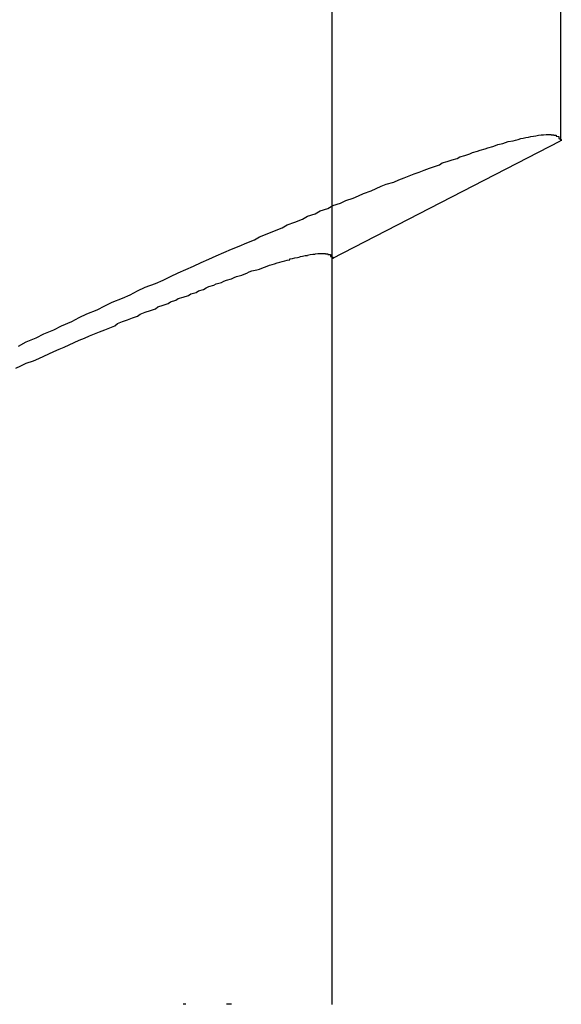
# Model space of a CAD drawing. Extents: x 2014 to 3137, y -173 to 462.
# Drawn here: x 2168 to 2170, y 408 to 412 of the extents above; entities that cross this region are included whole.
import ezdxf

# ---------------------------------------------------------------- set-up
doc = ezdxf.new("R2010")
doc.units = 0
doc.header["$LTSCALE"] = 20
doc.linetypes.add('VERDECKT', pattern=[0.375, 0.25, -0.125])
doc.layers.get('0').update_dxf_attribs({"linetype": 'CONTINUOUS'})
doc.layers.add('STEMPEL', color=3, linetype='CONTINUOUS')

# ---------------------------------------------------------------- blocks, each defined once
blk = doc.blocks.new('A$CD635159D')
at = {"color": 1, "linetype": 'VERDECKT', "extrusion": (0, 1, -2e-16)}
blk.add_line((1573.5264, 134.7215), (1573.5264, 137.9837), dxfattribs=at)
blk.add_line((1573.5264, 134.7215), (1573.5264, 137.9837), dxfattribs=at)
at = {"extrusion": (0, 1, -2e-16)}
for p, q in [((1574.4264, 137.9837), (1574.4264, 135.1854)), ((1573.5264, 134.7215), (1574.4264, 135.1854)), ((1573.5264, 131.7837), (1573.5264, 134.7215))]:
    blk.add_line(p, q, dxfattribs=at)
for points in [[(1572.29, 134.376, 0), (1572.32, 134.393, 0), (1572.36, 134.409, 0), (1572.39, 134.425, 0), (1572.43, 134.441, 0), (1572.46, 134.457, 0), (1572.5, 134.473, 0), (1572.53, 134.489, 0), (1572.56, 134.504, 0), (1572.6, 134.519, 0), (1572.63, 134.535, 0), (1572.66, 134.55, 0), (1572.7, 134.565, 0), (1572.73, 134.579, 0), (1572.76, 134.594, 0), (1572.79, 134.609, 0), (1572.83, 134.623, 0), (1572.86, 134.637, 0), (1572.89, 134.651, 0), (1572.92, 134.665, 0), (1572.95, 134.679, 0), (1572.98, 134.692, 0), (1573.01, 134.706, 0), (1573.04, 134.719, 0), (1573.07, 134.732, 0), (1573.1, 134.745, 0), (1573.13, 134.758, 0), (1573.16, 134.77, 0), (1573.19, 134.783, 0), (1573.22, 134.795, 0), (1573.24, 134.807, 0), (1573.27, 134.819, 0), (1573.3, 134.831, 0), (1573.33, 134.843, 0), (1573.35, 134.854, 0), (1573.38, 134.865, 0), (1573.41, 134.877, 0), (1573.43, 134.888, 0), (1573.46, 134.898, 0), (1573.48, 134.909, 0), (1573.51, 134.919, 0), (1573.53, 134.93, 0), (1573.56, 134.94, 0), (1573.58, 134.95, 0), (1573.61, 134.959, 0), (1573.63, 134.969, 0), (1573.65, 134.978, 0), (1573.68, 134.988, 0), (1573.7, 134.997, 0), (1573.72, 135.006, 0), (1573.74, 135.014, 0), (1573.77, 135.023, 0), (1573.79, 135.031, 0), (1573.81, 135.039, 0), (1573.83, 135.047, 0), (1573.85, 135.055, 0), (1573.87, 135.062, 0), (1573.89, 135.07, 0), (1573.91, 135.077, 0), (1573.93, 135.084, 0), (1573.95, 135.091, 0), (1573.96, 135.098, 0), (1573.98, 135.104, 0), (1574, 135.11, 0), (1574.02, 135.116, 0), (1574.03, 135.122, 0), (1574.05, 135.128, 0), (1574.07, 135.134, 0), (1574.08, 135.139, 0), (1574.1, 135.144, 0), (1574.11, 135.149, 0), (1574.13, 135.154, 0), (1574.14, 135.158, 0), (1574.16, 135.163, 0), (1574.17, 135.167, 0), (1574.18, 135.171, 0), (1574.2, 135.175, 0), (1574.21, 135.178, 0), (1574.22, 135.182, 0), (1574.24, 135.185, 0), (1574.25, 135.188, 0), (1574.26, 135.191, 0), (1574.27, 135.194, 0), (1574.28, 135.196, 0), (1574.29, 135.198, 0), (1574.3, 135.2, 0), (1574.31, 135.202, 0), (1574.32, 135.204, 0), (1574.33, 135.205, 0), (1574.34, 135.207, 0), (1574.34, 135.208, 0), (1574.35, 135.209, 0), (1574.36, 135.209, 0), (1574.37, 135.21, 0), (1574.37, 135.21, 0), (1574.38, 135.21, 0), (1574.38, 135.21, 0), (1574.39, 135.21, 0), (1574.39, 135.209, 0), (1574.4, 135.209, 0), (1574.4, 135.208, 0), (1574.41, 135.207, 0), (1574.41, 135.206, 0), (1574.41, 135.204, 0), (1574.42, 135.202, 0), (1574.42, 135.201, 0), (1574.42, 135.199, 0), (1574.42, 135.196, 0), (1574.42, 135.194, 0), (1574.43, 135.191, 0), (1574.43, 135.188, 0), (1574.43, 135.185, 0)], [(1572.28, 134.29, 0), (1572.3, 134.299, 0), (1572.32, 134.309, 0), (1572.35, 134.318, 0), (1572.37, 134.328, 0), (1572.39, 134.337, 0), (1572.41, 134.346, 0), (1572.43, 134.355, 0), (1572.45, 134.364, 0), (1572.47, 134.373, 0), (1572.49, 134.382, 0), (1572.51, 134.391, 0), (1572.53, 134.4, 0), (1572.55, 134.408, 0), (1572.57, 134.417, 0), (1572.59, 134.425, 0), (1572.61, 134.433, 0), (1572.63, 134.441, 0), (1572.65, 134.449, 0), (1572.67, 134.457, 0), (1572.68, 134.465, 0), (1572.7, 134.473, 0), (1572.72, 134.48, 0), (1572.74, 134.488, 0), (1572.76, 134.495, 0), (1572.77, 134.503, 0), (1572.79, 134.51, 0), (1572.81, 134.517, 0), (1572.83, 134.524, 0), (1572.84, 134.531, 0), (1572.86, 134.538, 0), (1572.88, 134.545, 0), (1572.89, 134.551, 0), (1572.91, 134.558, 0), (1572.92, 134.564, 0), (1572.94, 134.57, 0), (1572.96, 134.576, 0), (1572.97, 134.582, 0), (1572.99, 134.588, 0), (1573, 134.594, 0), (1573.02, 134.6, 0), (1573.03, 134.606, 0), (1573.04, 134.611, 0), (1573.06, 134.616, 0), (1573.07, 134.622, 0), (1573.09, 134.627, 0), (1573.1, 134.632, 0), (1573.11, 134.637, 0), (1573.13, 134.642, 0), (1573.14, 134.647, 0), (1573.15, 134.651, 0), (1573.17, 134.656, 0), (1573.18, 134.66, 0), (1573.19, 134.664, 0), (1573.2, 134.669, 0), (1573.21, 134.673, 0), (1573.23, 134.677, 0), (1573.24, 134.68, 0), (1573.25, 134.684, 0), (1573.26, 134.688, 0), (1573.27, 134.691, 0), (1573.28, 134.695, 0), (1573.29, 134.698, 0), (1573.3, 134.701, 0), (1573.31, 134.704, 0), (1573.32, 134.707, 0), (1573.33, 134.71, 0), (1573.34, 134.712, 0), (1573.35, 134.715, 0), (1573.36, 134.717, 0), (1573.36, 134.72, 0), (1573.37, 134.722, 0), (1573.38, 134.724, 0), (1573.39, 134.726, 0), (1573.4, 134.728, 0), (1573.4, 134.73, 0), (1573.41, 134.731, 0), (1573.42, 134.733, 0), (1573.43, 134.734, 0), (1573.43, 134.735, 0), (1573.44, 134.737, 0), (1573.44, 134.738, 0), (1573.45, 134.739, 0), (1573.46, 134.739, 0), (1573.46, 134.74, 0), (1573.47, 134.741, 0), (1573.47, 134.741, 0), (1573.48, 134.741, 0), (1573.48, 134.742, 0), (1573.49, 134.742, 0), (1573.49, 134.742, 0), (1573.49, 134.742, 0), (1573.5, 134.741, 0), (1573.5, 134.741, 0), (1573.5, 134.74, 0), (1573.51, 134.74, 0), (1573.51, 134.739, 0), (1573.51, 134.738, 0), (1573.52, 134.737, 0), (1573.52, 134.736, 0), (1573.52, 134.735, 0), (1573.52, 134.734, 0), (1573.52, 134.732, 0), (1573.52, 134.731, 0), (1573.52, 134.729, 0), (1573.53, 134.727, 0), (1573.53, 134.726, 0), (1573.53, 134.724, 0), (1573.53, 134.721, 0)], [(1573.13, 131.784, 0), (1573.13, 131.784, 0), (1573.13, 131.784, 0), (1573.13, 131.784, 0), (1573.13, 131.784, 0), (1573.13, 131.784, 0), (1573.13, 131.784, 0), (1573.13, 131.784, 0), (1573.13, 131.784, 0), (1573.13, 131.784, 0), (1573.13, 131.784, 0), (1573.13, 131.784, 0), (1573.13, 131.784, 0), (1573.13, 131.784, 0), (1573.13, 131.784, 0), (1573.12, 131.784, 0), (1573.12, 131.784, 0), (1573.12, 131.784, 0), (1573.12, 131.784, 0), (1573.12, 131.784, 0), (1573.12, 131.784, 0), (1573.12, 131.784, 0), (1573.12, 131.784, 0), (1573.12, 131.784, 0), (1573.12, 131.784, 0), (1573.12, 131.784, 0), (1573.12, 131.784, 0), (1573.12, 131.784, 0), (1573.12, 131.784, 0), (1573.12, 131.784, 0), (1573.12, 131.784, 0), (1573.12, 131.784, 0), (1573.12, 131.784, 0), (1573.12, 131.784, 0), (1573.12, 131.784, 0), (1573.12, 131.784, 0), (1573.12, 131.784, 0), (1573.12, 131.784, 0), (1573.12, 131.784, 0), (1573.12, 131.784, 0), (1573.12, 131.784, 0), (1573.12, 131.784, 0), (1573.12, 131.784, 0), (1573.12, 131.784, 0), (1573.12, 131.784, 0), (1573.12, 131.784, 0), (1573.12, 131.784, 0), (1573.12, 131.784, 0), (1573.12, 131.784, 0), (1573.12, 131.784, 0), (1573.12, 131.784, 0), (1573.12, 131.784, 0), (1573.12, 131.784, 0), (1573.12, 131.784, 0), (1573.12, 131.784, 0), (1573.12, 131.784, 0), (1573.12, 131.784, 0), (1573.12, 131.784, 0), (1573.12, 131.784, 0), (1573.12, 131.784, 0), (1573.12, 131.784, 0), (1573.12, 131.784, 0), (1573.12, 131.784, 0), (1573.12, 131.784, 0), (1573.12, 131.784, 0), (1573.12, 131.784, 0), (1573.12, 131.784, 0), (1573.12, 131.784, 0), (1573.12, 131.784, 0), (1573.12, 131.784, 0), (1573.12, 131.784, 0), (1573.12, 131.784, 0), (1573.12, 131.784, 0), (1573.12, 131.784, 0), (1573.12, 131.784, 0), (1573.12, 131.784, 0), (1573.12, 131.784, 0), (1573.12, 131.784, 0), (1573.12, 131.784, 0), (1573.12, 131.784, 0), (1573.12, 131.784, 0), (1573.12, 131.784, 0), (1573.12, 131.784, 0), (1573.12, 131.784, 0), (1573.12, 131.784, 0), (1573.12, 131.784, 0), (1573.12, 131.784, 0), (1573.12, 131.784, 0), (1573.12, 131.784, 0), (1573.12, 131.784, 0), (1573.12, 131.784, 0), (1573.12, 131.784, 0), (1573.12, 131.784, 0), (1573.12, 131.784, 0), (1573.12, 131.784, 0), (1573.12, 131.784, 0), (1573.12, 131.784, 0), (1573.12, 131.784, 0), (1573.12, 131.784, 0), (1573.12, 131.784, 0), (1573.12, 131.784, 0), (1573.12, 131.784, 0), (1573.12, 131.784, 0), (1573.12, 131.784, 0), (1573.12, 131.784, 0), (1573.12, 131.784, 0), (1573.12, 131.784, 0), (1573.12, 131.784, 0), (1573.12, 131.784, 0), (1573.12, 131.784, 0), (1573.12, 131.784, 0), (1573.12, 131.784, 0), (1573.12, 131.784, 0), (1573.12, 131.784, 0), (1573.12, 131.784, 0), (1573.12, 131.784, 0), (1573.12, 131.784, 0), (1573.12, 131.784, 0), (1573.12, 131.784, 0), (1573.12, 131.784, 0), (1573.12, 131.784, 0), (1573.12, 131.784, 0), (1573.12, 131.784, 0), (1573.12, 131.784, 0), (1573.12, 131.784, 0), (1573.12, 131.784, 0), (1573.12, 131.784, 0), (1573.12, 131.784, 0), (1573.12, 131.784, 0), (1573.12, 131.784, 0), (1573.12, 131.784, 0), (1573.12, 131.784, 0), (1573.12, 131.784, 0), (1573.12, 131.784, 0), (1573.12, 131.784, 0), (1573.12, 131.784, 0), (1573.12, 131.784, 0), (1573.12, 131.784, 0), (1573.12, 131.784, 0), (1573.12, 131.784, 0), (1573.12, 131.784, 0), (1573.12, 131.784, 0), (1573.12, 131.784, 0), (1573.12, 131.784, 0), (1573.12, 131.784, 0), (1573.12, 131.784, 0), (1573.12, 131.784, 0), (1573.12, 131.784, 0), (1573.12, 131.784, 0), (1573.12, 131.784, 0), (1573.12, 131.784, 0), (1573.12, 131.784, 0), (1573.12, 131.784, 0), (1573.12, 131.784, 0), (1573.12, 131.784, 0), (1573.12, 131.784, 0), (1573.12, 131.784, 0), (1573.12, 131.784, 0), (1573.12, 131.784, 0), (1573.12, 131.784, 0), (1573.12, 131.784, 0), (1573.12, 131.784, 0), (1573.11, 131.784, 0), (1573.11, 131.784, 0), (1573.11, 131.784, 0), (1573.11, 131.784, 0), (1573.11, 131.784, 0), (1573.11, 131.784, 0), (1573.11, 131.784, 0), (1573.11, 131.784, 0), (1573.11, 131.784, 0), (1573.11, 131.784, 0), (1573.11, 131.784, 0), (1573.11, 131.784, 0), (1573.11, 131.784, 0), (1573.11, 131.784, 0), (1573.11, 131.784, 0), (1573.11, 131.784, 0), (1573.11, 131.784, 0), (1573.11, 131.784, 0), (1573.11, 131.784, 0), (1573.11, 131.784, 0), (1573.11, 131.784, 0), (1573.11, 131.784, 0), (1573.11, 131.784, 0), (1573.11, 131.784, 0), (1573.11, 131.784, 0), (1573.11, 131.784, 0), (1573.11, 131.784, 0), (1573.11, 131.784, 0), (1573.11, 131.784, 0), (1573.11, 131.784, 0)]]:
    blk.add_polyline3d(points)
at = {"color": 1}
blk.add_polyline3d([(1572.95, 131.784, 0), (1572.95, 131.784, 0), (1572.95, 131.784, 0), (1572.95, 131.784, 0), (1572.95, 131.784, 0), (1572.95, 131.784, 0), (1572.95, 131.784, 0), (1572.95, 131.784, 0), (1572.95, 131.784, 0), (1572.95, 131.784, 0), (1572.95, 131.784, 0), (1572.95, 131.784, 0), (1572.95, 131.784, 0), (1572.95, 131.784, 0), (1572.95, 131.784, 0), (1572.95, 131.784, 0), (1572.95, 131.784, 0), (1572.95, 131.784, 0), (1572.95, 131.784, 0), (1572.95, 131.784, 0), (1572.95, 131.784, 0), (1572.95, 131.784, 0), (1572.95, 131.784, 0), (1572.95, 131.784, 0), (1572.95, 131.784, 0), (1572.95, 131.784, 0), (1572.95, 131.784, 0), (1572.95, 131.784, 0), (1572.95, 131.784, 0), (1572.95, 131.784, 0), (1572.95, 131.784, 0), (1572.95, 131.784, 0), (1572.95, 131.784, 0), (1572.95, 131.784, 0), (1572.95, 131.784, 0), (1572.95, 131.784, 0), (1572.95, 131.784, 0), (1572.95, 131.784, 0), (1572.95, 131.784, 0), (1572.95, 131.784, 0), (1572.95, 131.784, 0), (1572.95, 131.784, 0), (1572.95, 131.784, 0), (1572.95, 131.784, 0), (1572.95, 131.784, 0), (1572.95, 131.784, 0), (1572.95, 131.784, 0), (1572.95, 131.784, 0), (1572.95, 131.784, 0), (1572.95, 131.784, 0), (1572.95, 131.784, 0), (1572.95, 131.784, 0), (1572.95, 131.784, 0), (1572.95, 131.784, 0), (1572.95, 131.784, 0), (1572.95, 131.784, 0), (1572.95, 131.784, 0), (1572.95, 131.784, 0), (1572.95, 131.784, 0), (1572.95, 131.784, 0), (1572.95, 131.784, 0), (1572.95, 131.784, 0), (1572.95, 131.784, 0), (1572.95, 131.784, 0), (1572.95, 131.784, 0), (1572.95, 131.784, 0), (1572.95, 131.784, 0), (1572.95, 131.784, 0), (1572.95, 131.784, 0), (1572.95, 131.784, 0), (1572.95, 131.784, 0), (1572.95, 131.784, 0), (1572.95, 131.784, 0), (1572.94, 131.784, 0), (1572.94, 131.784, 0), (1572.94, 131.784, 0), (1572.94, 131.784, 0), (1572.94, 131.784, 0), (1572.94, 131.784, 0), (1572.94, 131.784, 0), (1572.94, 131.784, 0), (1572.94, 131.784, 0), (1572.94, 131.784, 0), (1572.94, 131.784, 0), (1572.94, 131.784, 0), (1572.94, 131.784, 0), (1572.94, 131.784, 0), (1572.94, 131.784, 0), (1572.94, 131.784, 0), (1572.94, 131.784, 0), (1572.94, 131.784, 0), (1572.94, 131.784, 0), (1572.94, 131.784, 0), (1572.94, 131.784, 0), (1572.94, 131.784, 0), (1572.94, 131.784, 0), (1572.94, 131.784, 0), (1572.94, 131.784, 0), (1572.94, 131.784, 0), (1572.94, 131.784, 0), (1572.94, 131.784, 0), (1572.94, 131.784, 0), (1572.94, 131.784, 0), (1572.94, 131.784, 0), (1572.94, 131.784, 0), (1572.94, 131.784, 0), (1572.94, 131.784, 0), (1572.94, 131.784, 0), (1572.94, 131.784, 0), (1572.94, 131.784, 0), (1572.94, 131.784, 0), (1572.94, 131.784, 0), (1572.94, 131.784, 0), (1572.94, 131.784, 0), (1572.94, 131.784, 0), (1572.94, 131.784, 0), (1572.94, 131.784, 0), (1572.94, 131.784, 0), (1572.94, 131.784, 0), (1572.94, 131.784, 0), (1572.94, 131.784, 0), (1572.94, 131.784, 0), (1572.94, 131.784, 0), (1572.94, 131.784, 0), (1572.94, 131.784, 0), (1572.94, 131.784, 0), (1572.94, 131.784, 0), (1572.94, 131.784, 0), (1572.94, 131.784, 0), (1572.94, 131.784, 0), (1572.94, 131.784, 0), (1572.94, 131.784, 0), (1572.94, 131.784, 0), (1572.94, 131.784, 0), (1572.94, 131.784, 0), (1572.94, 131.784, 0), (1572.94, 131.784, 0), (1572.94, 131.784, 0), (1572.94, 131.784, 0), (1572.94, 131.784, 0), (1572.94, 131.784, 0), (1572.94, 131.784, 0), (1572.94, 131.784, 0), (1572.94, 131.784, 0), (1572.94, 131.784, 0), (1572.94, 131.784, 0), (1572.94, 131.784, 0), (1572.94, 131.784, 0), (1572.94, 131.784, 0), (1572.94, 131.784, 0), (1572.94, 131.784, 0), (1572.94, 131.784, 0), (1572.94, 131.784, 0), (1572.94, 131.784, 0), (1572.94, 131.784, 0), (1572.94, 131.784, 0), (1572.94, 131.784, 0), (1572.94, 131.784, 0), (1572.94, 131.784, 0), (1572.94, 131.784, 0), (1572.94, 131.784, 0), (1572.94, 131.784, 0), (1572.94, 131.784, 0), (1572.94, 131.784, 0), (1572.94, 131.784, 0), (1572.94, 131.784, 0), (1572.94, 131.784, 0), (1572.94, 131.784, 0), (1572.94, 131.784, 0), (1572.94, 131.784, 0), (1572.94, 131.784, 0), (1572.94, 131.784, 0), (1572.94, 131.784, 0), (1572.94, 131.784, 0), (1572.94, 131.784, 0), (1572.94, 131.784, 0), (1572.94, 131.784, 0), (1572.94, 131.784, 0), (1572.94, 131.784, 0), (1572.94, 131.784, 0), (1572.94, 131.784, 0), (1572.94, 131.784, 0), (1572.94, 131.784, 0), (1572.94, 131.784, 0), (1572.94, 131.784, 0), (1572.94, 131.784, 0), (1572.94, 131.784, 0), (1572.94, 131.784, 0), (1572.94, 131.784, 0), (1572.94, 131.784, 0), (1572.94, 131.784, 0), (1572.94, 131.784, 0)], dxfattribs=at)

msp = doc.modelspace()

# ---------------------------------------------------------------- block references
at = {"layer": 'STEMPEL'}
msp.add_blockref('A$CD635159D', (596.0623, 276.6408, -105.2524), dxfattribs=at)

doc.saveas('drawing.dxf')
